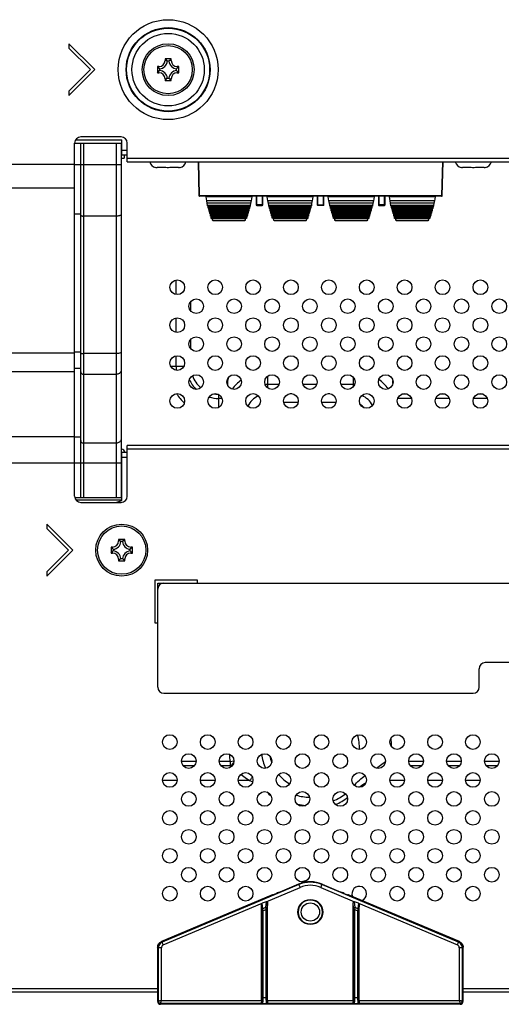
# Model space of a CAD drawing. Extents: x 0 to 3000, y 0 to 2000.
# Drawn here: x 2264 to 2343, y 481 to 642 of the extents above; entities that cross this region are included whole.
import ezdxf

# ---------------------------------------------------------------- set-up
doc = ezdxf.new("R2010")
doc.units = 0
doc.header["$LTSCALE"] = 164.99967
doc.layers.get('0').update_dxf_attribs({"linetype": 'CONTINUOUS'})
for name, color, linetype in [('02___PRT_ALL_AXES', 7, 'CONTINUOUS'), ('08_ALL_DRAFTS', 7, 'CONTINUOUS'), ('09_ALL_ROUNDS', 7, 'CONTINUOUS'), ('10_ALL_CHAMFER', 7, 'CONTINUOUS'), ('20_ALL_FEATURES', 7, 'CONTINUOUS')]:
    doc.layers.add(name, color=color, linetype=linetype)

msp = doc.modelspace()

# ---------------------------------------------------------------- linework, layer by layer
at = {"color": 7, "linetype": 'CONTINUOUS'}
for p, q in [((2276.441, 634.001), (2272.199, 638.244)), ((2272.199, 638.244), (2272.199, 637.536)), ((2272.199, 637.536), (2275.734, 634.001)), ((2275.734, 634.001), (2272.199, 630.465)), ((2272.199, 629.758), (2276.441, 634.001)), ((2272.199, 630.465), (2272.199, 629.758)), ((2273.141, 622.001), (2280.741, 622.001)), ((2273.141, 564.201), (2273.141, 622.001)), ((2273.277, 622.501), (2280.841, 622.501)), ((2280.741, 623.001), (2274.141, 623.001)), ((2274.141, 564.001), (2274.141, 622.001)), ((2280.741, 622.001), (2280.741, 564.001)), ((2280.841, 620.001), (2280.841, 622.501)), ((2281.741, 618.901), (2281.741, 622.001)), ((2280.741, 620.801), (2280.841, 620.801)), ((2281.741, 620.001), (2280.741, 620.001)), ((2280.741, 619.501), (2281.241, 619.501)), ((2281.241, 620.001), (2281.241, 619.501)), ((2281.741, 618.901), (2634.741, 618.901)), ((2293.342, 618.901), (2293.489, 613.398)), ((2333.294, 613.398), (2333.441, 618.901)), ((2333.194, 613.301), (2293.589, 613.301)), ((2294.646, 613.196), (2294.639, 613.301)), ((2302.136, 613.196), (2294.646, 613.196)), ((2294.753, 612.518), (2294.646, 613.196)), ((2302.03, 612.518), (2294.753, 612.518)), ((2294.855, 612.166), (2294.753, 612.518)), ((2301.928, 612.166), (2294.855, 612.166)), ((2294.896, 611.8), (2294.855, 612.166)), ((2301.928, 612.166), (2301.886, 611.8)), ((2302.03, 612.518), (2301.928, 612.166)), ((2302.136, 613.196), (2302.03, 612.518)), ((2302.144, 613.301), (2302.136, 613.196)), ((2302.841, 613.301), (2302.841, 611.901)), ((2303.941, 611.901), (2303.941, 613.301)), ((2304.646, 613.196), (2304.639, 613.301)), ((2312.136, 613.196), (2304.646, 613.196)), ((2304.753, 612.518), (2304.646, 613.196)), ((2312.03, 612.518), (2304.753, 612.518)), ((2304.855, 612.166), (2304.753, 612.518)), ((2311.928, 612.166), (2304.855, 612.166)), ((2304.896, 611.8), (2304.855, 612.166)), ((2311.928, 612.166), (2311.886, 611.8)), ((2312.03, 612.518), (2311.928, 612.166)), ((2312.136, 613.196), (2312.03, 612.518)), ((2312.144, 613.301), (2312.136, 613.196)), ((2312.841, 613.301), (2312.841, 611.901)), ((2313.941, 611.901), (2313.941, 613.301)), ((2314.646, 613.196), (2314.639, 613.301)), ((2322.136, 613.196), (2314.646, 613.196)), ((2314.753, 612.518), (2314.646, 613.196)), ((2322.03, 612.518), (2314.753, 612.518)), ((2314.855, 612.166), (2314.753, 612.518)), ((2321.928, 612.166), (2314.855, 612.166)), ((2314.896, 611.8), (2314.855, 612.166)), ((2321.928, 612.166), (2321.886, 611.8)), ((2322.03, 612.518), (2321.928, 612.166)), ((2322.136, 613.196), (2322.03, 612.518)), ((2322.144, 613.301), (2322.136, 613.196)), ((2322.841, 613.301), (2322.841, 611.901)), ((2323.941, 611.901), (2323.941, 613.301)), ((2324.646, 613.196), (2324.639, 613.301)), ((2332.136, 613.196), (2324.646, 613.196)), ((2324.753, 612.518), (2324.646, 613.196)), ((2332.03, 612.518), (2324.753, 612.518)), ((2324.855, 612.166), (2324.753, 612.518)), ((2331.928, 612.166), (2324.855, 612.166)), ((2324.896, 611.8), (2324.855, 612.166)), ((2331.928, 612.166), (2331.886, 611.8)), ((2332.03, 612.518), (2331.928, 612.166)), ((2332.136, 613.196), (2332.03, 612.518)), ((2332.144, 613.301), (2332.136, 613.196)), ((2301.86, 611.691), (2294.923, 611.691)), ((2295.016, 611.387), (2294.994, 611.575)), ((2301.74, 611.279), (2295.042, 611.279)), ((2295.135, 610.975), (2295.114, 611.163)), ((2301.621, 610.867), (2295.162, 610.867)), ((2295.254, 610.563), (2295.233, 610.751)), ((2301.55, 610.751), (2301.528, 610.563)), ((2301.669, 611.163), (2301.648, 610.975)), ((2301.788, 611.575), (2301.767, 611.387)), ((2302.941, 611.801), (2303.841, 611.801)), ((2311.86, 611.691), (2304.923, 611.691)), ((2305.016, 611.387), (2304.994, 611.575)), ((2311.74, 611.279), (2305.042, 611.279)), ((2305.135, 610.975), (2305.114, 611.163)), ((2311.621, 610.867), (2305.162, 610.867)), ((2305.254, 610.563), (2305.233, 610.751)), ((2311.55, 610.751), (2311.528, 610.563)), ((2311.669, 611.163), (2311.648, 610.975)), ((2311.788, 611.575), (2311.767, 611.387)), ((2313.841, 611.801), (2312.941, 611.801)), ((2321.86, 611.691), (2314.923, 611.691)), ((2315.016, 611.387), (2314.994, 611.575)), ((2321.74, 611.279), (2315.042, 611.279)), ((2315.135, 610.975), (2315.114, 611.163)), ((2321.621, 610.867), (2315.162, 610.867)), ((2315.254, 610.563), (2315.233, 610.751)), ((2321.55, 610.751), (2321.528, 610.563)), ((2321.669, 611.163), (2321.648, 610.975)), ((2321.788, 611.575), (2321.767, 611.387)), ((2322.941, 611.801), (2323.841, 611.801)), ((2331.86, 611.691), (2324.923, 611.691)), ((2325.016, 611.387), (2324.994, 611.575)), ((2331.74, 611.279), (2325.042, 611.279)), ((2325.135, 610.975), (2325.114, 611.163)), ((2331.621, 610.867), (2325.162, 610.867)), ((2325.254, 610.563), (2325.233, 610.751)), ((2331.55, 610.751), (2331.528, 610.563)), ((2331.669, 611.163), (2331.648, 610.975)), ((2331.788, 611.575), (2331.767, 611.387)), ((2301.502, 610.455), (2295.281, 610.455)), ((2295.374, 610.151), (2295.352, 610.339)), ((2301.382, 610.043), (2295.401, 610.043)), ((2295.493, 609.739), (2295.472, 609.927)), ((2301.263, 609.631), (2295.52, 609.631)), ((2295.611, 609.631), (2295.667, 609.438)), ((2295.77, 609.352), (2301.012, 609.352)), ((2301.116, 609.438), (2301.172, 609.631)), ((2301.311, 609.927), (2301.29, 609.739)), ((2301.43, 610.339), (2301.409, 610.151)), ((2311.502, 610.455), (2305.281, 610.455)), ((2305.374, 610.151), (2305.352, 610.339)), ((2311.382, 610.043), (2305.401, 610.043)), ((2305.493, 609.739), (2305.472, 609.927)), ((2311.263, 609.631), (2305.52, 609.631)), ((2305.611, 609.631), (2305.667, 609.438)), ((2305.77, 609.352), (2311.012, 609.352)), ((2311.116, 609.438), (2311.172, 609.631)), ((2311.311, 609.927), (2311.29, 609.739)), ((2311.43, 610.339), (2311.409, 610.151)), ((2321.502, 610.455), (2315.281, 610.455)), ((2315.374, 610.151), (2315.352, 610.339)), ((2321.382, 610.043), (2315.401, 610.043)), ((2315.493, 609.739), (2315.472, 609.927)), ((2321.263, 609.631), (2315.52, 609.631)), ((2315.611, 609.631), (2315.667, 609.438)), ((2315.77, 609.352), (2321.012, 609.352)), ((2321.116, 609.438), (2321.172, 609.631)), ((2321.311, 609.927), (2321.29, 609.739)), ((2321.43, 610.339), (2321.409, 610.151)), ((2331.502, 610.455), (2325.281, 610.455)), ((2325.374, 610.151), (2325.352, 610.339)), ((2331.382, 610.043), (2325.401, 610.043)), ((2325.493, 609.739), (2325.472, 609.927)), ((2331.263, 609.631), (2325.52, 609.631)), ((2325.611, 609.631), (2325.667, 609.438)), ((2325.77, 609.352), (2331.012, 609.352)), ((2331.116, 609.438), (2331.172, 609.631)), ((2331.311, 609.927), (2331.29, 609.739)), ((2331.43, 610.339), (2331.409, 610.151)), ((2298.216, 582.284), (2298.216, 583.201)), ((2325.216, 582.671), (2325.216, 583.131)), ((2280.741, 571.901), (2280.841, 571.901)), ((2634.741, 572.501), (2281.741, 572.501)), ((2281.741, 564.201), (2281.741, 572.501)), ((2280.841, 571.401), (2281.741, 571.401)), ((2280.841, 563.501), (2280.841, 571.401)), ((2273.163, 564.001), (2280.741, 564.001)), ((2280.841, 563.601), (2273.343, 563.601)), ((2274.141, 563.201), (2280.741, 563.201)), ((2279.881, 563.201), (2280.841, 563.501)), ((2272.841, 555.401), (2268.599, 559.644)), ((2268.599, 559.644), (2268.599, 558.936)), ((2268.599, 558.936), (2272.134, 555.401)), ((2272.134, 555.401), (2268.599, 551.865)), ((2268.599, 551.158), (2272.841, 555.401)), ((2268.599, 551.865), (2268.599, 551.158)), ((2293.241, 550.501), (2286.241, 550.501)), ((2286.241, 550.501), (2286.241, 543.501)), ((2286.741, 550.001), (2508.291, 550.001)), ((2286.741, 533.001), (2286.741, 550.001)), ((2293.241, 550.001), (2293.241, 550.501)), ((2286.241, 543.501), (2286.741, 543.501)), ((2375.341, 537.001), (2340.341, 537.001)), ((2339.341, 533.001), (2339.341, 536.001)), ((2287.741, 532.001), (2338.341, 532.001)), ((2309.798, 500.756), (2306.702, 499.454)), ((2313.634, 500.756), (2316.73, 499.454)), ((2305.23, 498.882), (2287.332, 491.353)), ((2304.473, 497.89), (2303.85, 497.627)), ((2306.192, 499.251), (2305.615, 499.036)), ((2317.241, 499.251), (2317.817, 499.036)), ((2336.1, 491.353), (2318.202, 498.882)), ((2319.583, 497.627), (2318.96, 497.89)), ((2303.716, 481.734), (2303.716, 497.367)), ((2304.716, 481.734), (2304.716, 497.62)), ((2318.716, 481.734), (2318.716, 497.62)), ((2319.716, 481.734), (2319.716, 497.367)), ((2286.722, 490.436), (2286.716, 481.601)), ((2336.716, 481.601), (2336.711, 490.436)), ((2286.717, 483.101), (1766.116, 483.101)), ((2685.198, 483.101), (2336.715, 483.101)), ((2336.216, 481.101), (2287.216, 481.101)), ((2303.877, 481.236), (2304.556, 481.236)), ((2318.877, 481.236), (2319.556, 481.236))]:
    msp.add_line(p, q, dxfattribs=at)
at = {"color": 9, "linetype": 'CONTINUOUS'}
for p, q in [((2274.641, 564.001), (2274.641, 622.001)), ((2279.941, 622.001), (2279.941, 564.001)), ((2281.741, 620.801), (2280.841, 620.801)), ((2281.741, 619.501), (2634.741, 619.501)), ((2293.589, 613.397), (2293.442, 618.901)), ((2333.341, 618.901), (2333.194, 613.397)), ((2273.141, 618.501), (2169.966, 618.501)), ((2273.141, 618.509), (2280.741, 618.509)), ((2273.141, 614.618), (2169.966, 614.618)), ((2293.589, 613.397), (2333.194, 613.397)), ((2293.589, 613.397), (2293.589, 613.301)), ((2302.941, 611.801), (2302.941, 613.301)), ((2303.841, 613.301), (2303.841, 611.801)), ((2312.941, 611.801), (2312.941, 613.301)), ((2313.841, 611.801), (2313.841, 613.301)), ((2322.941, 613.301), (2322.941, 611.801)), ((2323.841, 611.801), (2323.841, 613.301)), ((2333.194, 613.301), (2333.194, 613.397)), ((2301.886, 611.8), (2294.896, 611.8)), ((2301.788, 611.575), (2294.994, 611.575)), ((2301.767, 611.387), (2295.016, 611.387)), ((2301.669, 611.163), (2295.114, 611.163)), ((2301.648, 610.975), (2295.135, 610.975)), ((2301.55, 610.751), (2295.233, 610.751)), ((2301.528, 610.563), (2295.254, 610.563)), ((2303.841, 611.867), (2302.941, 611.867)), ((2311.886, 611.8), (2304.896, 611.8)), ((2311.788, 611.575), (2304.994, 611.575)), ((2311.767, 611.387), (2305.016, 611.387)), ((2311.669, 611.163), (2305.114, 611.163)), ((2311.648, 610.975), (2305.135, 610.975)), ((2311.55, 610.751), (2305.233, 610.751)), ((2311.528, 610.563), (2305.254, 610.563)), ((2312.941, 611.867), (2313.841, 611.867)), ((2321.886, 611.8), (2314.896, 611.8)), ((2321.788, 611.575), (2314.994, 611.575)), ((2321.767, 611.387), (2315.016, 611.387)), ((2321.669, 611.163), (2315.114, 611.163)), ((2321.648, 610.975), (2315.135, 610.975)), ((2321.55, 610.751), (2315.233, 610.751)), ((2321.528, 610.563), (2315.254, 610.563)), ((2323.841, 611.867), (2322.941, 611.867)), ((2331.886, 611.8), (2324.896, 611.8)), ((2331.788, 611.575), (2324.994, 611.575)), ((2331.767, 611.387), (2325.016, 611.387)), ((2331.669, 611.163), (2325.114, 611.163)), ((2331.648, 610.975), (2325.135, 610.975)), ((2331.55, 610.751), (2325.233, 610.751)), ((2331.528, 610.563), (2325.254, 610.563)), ((2274.141, 610.356), (2273.141, 610.356)), ((2279.941, 610.045), (2274.641, 610.045)), ((2301.43, 610.339), (2295.352, 610.339)), ((2301.409, 610.151), (2295.374, 610.151)), ((2301.311, 609.927), (2295.472, 609.927)), ((2301.29, 609.739), (2295.493, 609.739)), ((2295.763, 609.38), (2295.69, 609.631)), ((2295.763, 609.38), (2301.02, 609.38)), ((2301.093, 609.631), (2301.02, 609.38)), ((2311.43, 610.339), (2305.352, 610.339)), ((2311.409, 610.151), (2305.374, 610.151)), ((2311.311, 609.927), (2305.472, 609.927)), ((2311.29, 609.739), (2305.493, 609.739)), ((2305.763, 609.38), (2305.69, 609.631)), ((2305.763, 609.38), (2311.02, 609.38)), ((2311.093, 609.631), (2311.02, 609.38)), ((2321.43, 610.339), (2315.352, 610.339)), ((2321.409, 610.151), (2315.374, 610.151)), ((2321.311, 609.927), (2315.472, 609.927)), ((2321.29, 609.739), (2315.493, 609.739)), ((2315.763, 609.38), (2315.69, 609.631)), ((2315.763, 609.38), (2321.02, 609.38)), ((2321.093, 609.631), (2321.02, 609.38)), ((2331.43, 610.339), (2325.352, 610.339)), ((2331.409, 610.151), (2325.374, 610.151)), ((2331.311, 609.927), (2325.472, 609.927)), ((2331.29, 609.739), (2325.493, 609.739)), ((2325.763, 609.38), (2325.69, 609.631)), ((2325.763, 609.38), (2331.02, 609.38)), ((2331.093, 609.631), (2331.02, 609.38)), ((2289.744, 597.218), (2289.744, 599.584)), ((2292.131, 594.525), (2292.131, 596.077)), ((2289.744, 591.018), (2289.744, 593.384)), ((2292.131, 588.325), (2292.131, 589.877)), ((2169.966, 587.665), (2273.141, 587.665)), ((2273.141, 587.861), (2274.141, 587.861)), ((2279.941, 587.551), (2274.641, 587.551)), ((2289.744, 585.501), (2289.744, 587.184)), ((2273.141, 585.19), (2274.141, 585.19)), ((2288.854, 585.501), (2291.029, 585.501)), ((2169.966, 584.629), (2273.141, 584.629)), ((2279.941, 584.15), (2274.641, 584.15)), ((2304.716, 583.855), (2304.716, 581.947)), ((2318.716, 583.718), (2318.716, 582.083)), ((2306.579, 582.522), (2304.716, 582.522)), ((2312.779, 582.522), (2310.503, 582.522)), ((2318.716, 582.522), (2316.703, 582.522)), ((2296.716, 578.75), (2296.716, 580.852)), ((2297.268, 580.208), (2296.716, 580.208)), ((2308.722, 580.987), (2308.361, 580.987)), ((2314.922, 580.987), (2314.561, 580.987)), ((2328.268, 580.208), (2326.015, 580.208)), ((2327.577, 580.915), (2326.705, 580.915)), ((2334.468, 580.208), (2332.215, 580.208)), ((2333.777, 580.915), (2332.905, 580.915)), ((2340.668, 580.208), (2338.415, 580.208)), ((2339.977, 580.915), (2339.105, 580.915)), ((2309.717, 579.572), (2307.366, 579.572)), ((2315.917, 579.572), (2313.566, 579.572)), ((2273.141, 573.938), (2169.966, 573.938)), ((2273.141, 573.943), (2274.141, 573.943)), ((2279.941, 572.904), (2274.641, 572.904)), ((2634.741, 571.901), (2281.741, 571.901)), ((2280.841, 570.601), (2281.741, 570.601)), ((2273.141, 569.608), (2169.966, 569.608)), ((2273.141, 569.7), (2280.741, 569.7)), ((2293.011, 520.815), (2290.621, 520.815)), ((2298.583, 520.815), (2296.821, 520.815)), ((2298.583, 520.815), (2299.215, 520.92)), ((2298.583, 520.815), (2298.583, 520.108)), ((2330.211, 520.815), (2327.821, 520.815)), ((2336.411, 520.815), (2334.021, 520.815)), ((2342.611, 520.815), (2340.221, 520.815)), ((2292.715, 520.108), (2290.917, 520.108)), ((2298.583, 520.108), (2297.117, 520.108)), ((2298.583, 520.108), (2298.76, 519.961)), ((2329.915, 520.108), (2328.117, 520.108)), ((2336.115, 520.108), (2334.317, 520.108)), ((2342.315, 520.108), (2340.517, 520.108)), ((2289.912, 517.728), (2287.521, 517.728)), ((2296.112, 517.728), (2293.721, 517.728)), ((2301.781, 517.728), (2299.921, 517.728)), ((2327.112, 517.728), (2324.721, 517.728)), ((2333.312, 517.728), (2330.921, 517.728)), ((2339.512, 517.728), (2337.121, 517.728)), ((2309.829, 500.685), (2287.461, 491.268)), ((2304.473, 497.89), (2310.022, 500.226)), ((2309.798, 500.756), (2310.022, 500.226)), ((2313.411, 500.226), (2313.634, 500.756)), ((2313.411, 500.226), (2318.96, 497.89)), ((2335.972, 491.268), (2313.604, 500.685)), ((2304.473, 497.89), (2304.398, 496.932)), ((2319.034, 496.932), (2318.96, 497.89)), ((2287.654, 490.809), (2303.85, 497.627)), ((2303.78, 496.602), (2303.716, 497.367)), ((2303.788, 496.375), (2303.987, 496.375)), ((2303.788, 482.236), (2303.788, 496.375)), ((2303.925, 496.732), (2303.85, 497.627)), ((2304.398, 496.932), (2303.925, 496.732)), ((2304.446, 496.568), (2303.987, 496.375)), ((2303.987, 482.236), (2303.987, 496.375)), ((2304.645, 496.568), (2304.446, 496.568)), ((2304.446, 496.568), (2304.446, 482.236)), ((2304.645, 496.568), (2304.645, 482.236)), ((2304.716, 497.62), (2304.653, 496.802)), ((2318.78, 496.802), (2318.716, 497.62)), ((2318.788, 496.568), (2318.987, 496.568)), ((2318.788, 482.236), (2318.788, 496.568)), ((2319.446, 496.375), (2318.987, 496.568)), ((2318.987, 482.236), (2318.987, 496.568)), ((2319.508, 496.732), (2319.034, 496.932)), ((2319.645, 496.375), (2319.446, 496.375)), ((2319.446, 496.375), (2319.446, 482.236)), ((2319.583, 497.627), (2319.508, 496.732)), ((2319.583, 497.627), (2335.778, 490.809)), ((2319.645, 496.375), (2319.645, 482.236)), ((2319.716, 497.367), (2319.653, 496.602)), ((2287.461, 491.268), (2287.332, 491.353)), ((2336.1, 491.353), (2335.972, 491.268)), ((2286.851, 490.35), (2286.722, 490.436)), ((2287.35, 490.35), (2286.851, 490.35)), ((2286.851, 481.601), (2286.851, 490.35)), ((2287.35, 481.734), (2287.35, 490.35)), ((2287.654, 490.809), (2287.461, 491.268)), ((2335.778, 490.809), (2335.972, 491.268)), ((2336.581, 490.35), (2336.083, 490.35)), ((2336.083, 490.35), (2336.083, 481.734)), ((2336.711, 490.436), (2336.581, 490.35)), ((2336.581, 490.35), (2336.581, 481.601)), ((1766.116, 483.701), (2286.718, 483.701)), ((2336.715, 483.701), (2684.712, 483.701)), ((2287.35, 481.734), (2303.716, 481.734)), ((2303.788, 482.236), (2304.645, 482.236)), ((2304.716, 481.734), (2318.716, 481.734)), ((2318.788, 482.236), (2319.645, 482.236)), ((2319.716, 481.734), (2336.083, 481.734)), ((2286.851, 481.601), (2286.715, 481.601)), ((2303.877, 481.236), (2287.216, 481.236)), ((2287.216, 481.236), (2287.216, 481.101)), ((2303.708, 481.436), (2303.718, 481.436)), ((2303.917, 481.236), (2303.933, 481.264)), ((2304.499, 481.263), (2304.516, 481.236)), ((2318.877, 481.236), (2304.556, 481.236)), ((2304.715, 481.436), (2304.725, 481.436)), ((2318.708, 481.436), (2318.718, 481.436)), ((2318.917, 481.236), (2318.933, 481.264)), ((2319.499, 481.263), (2319.516, 481.236)), ((2336.216, 481.236), (2319.556, 481.236)), ((2319.715, 481.436), (2319.725, 481.436)), ((2336.216, 481.101), (2336.216, 481.236)), ((2336.717, 481.601), (2336.581, 481.601))]:
    msp.add_line(p, q, dxfattribs=at)
for points in [[(2293.489, 613.398), (2293.502, 613.397), (2293.539, 613.397), (2293.589, 613.397)], [(2333.194, 613.397), (2333.244, 613.397), (2333.281, 613.397), (2333.294, 613.398)], [(2302.841, 611.901), (2302.855, 611.884), (2302.891, 611.871), (2302.941, 611.867)], [(2303.841, 611.867), (2303.891, 611.871), (2303.928, 611.884), (2303.941, 611.901)], [(2312.941, 611.867), (2312.891, 611.871), (2312.855, 611.884), (2312.841, 611.901)], [(2313.841, 611.867), (2313.891, 611.871), (2313.928, 611.884), (2313.941, 611.901)], [(2322.941, 611.867), (2322.891, 611.871), (2322.855, 611.884), (2322.841, 611.901)], [(2323.841, 611.867), (2323.891, 611.871), (2323.928, 611.884), (2323.941, 611.901)], [(2274.141, 610.175), (2274.151, 610.149), (2274.179, 610.125), (2274.226, 610.103), (2274.288, 610.083), (2274.364, 610.067), (2274.45, 610.055), (2274.544, 610.048), (2274.641, 610.045)], [(2280.741, 610.252), (2280.729, 610.216), (2280.693, 610.182), (2280.634, 610.149), (2280.554, 610.119), (2280.456, 610.094), (2280.341, 610.073), (2280.215, 610.058), (2280.08, 610.048), (2279.941, 610.045)], [(2295.667, 609.438), (2295.677, 609.417), (2295.713, 609.388), (2295.763, 609.38)], [(2295.77, 609.352), (2295.769, 609.353), (2295.763, 609.38)], [(2301.012, 609.352), (2301.014, 609.353), (2301.02, 609.38)], [(2301.02, 609.38), (2301.07, 609.388), (2301.106, 609.417), (2301.116, 609.438)], [(2305.667, 609.438), (2305.677, 609.417), (2305.713, 609.388), (2305.763, 609.38)], [(2305.77, 609.352), (2305.769, 609.353), (2305.763, 609.38)], [(2311.012, 609.352), (2311.014, 609.353), (2311.02, 609.38)], [(2311.02, 609.38), (2311.07, 609.388), (2311.106, 609.417), (2311.116, 609.438)], [(2315.667, 609.438), (2315.677, 609.417), (2315.713, 609.388), (2315.763, 609.38)], [(2315.77, 609.352), (2315.769, 609.353), (2315.763, 609.38)], [(2321.012, 609.352), (2321.014, 609.353), (2321.02, 609.38)], [(2321.02, 609.38), (2321.07, 609.388), (2321.106, 609.417), (2321.116, 609.438)], [(2325.667, 609.438), (2325.677, 609.417), (2325.713, 609.388), (2325.763, 609.38)], [(2325.77, 609.352), (2325.769, 609.353), (2325.763, 609.38)], [(2331.012, 609.352), (2331.014, 609.353), (2331.02, 609.38)], [(2331.02, 609.38), (2331.07, 609.388), (2331.106, 609.417), (2331.116, 609.438)], [(2274.141, 587.68), (2274.151, 587.655), (2274.179, 587.631), (2274.226, 587.608), (2274.288, 587.589), (2274.364, 587.573), (2274.45, 587.561), (2274.544, 587.553), (2274.641, 587.551)], [(2280.741, 587.758), (2280.729, 587.722), (2280.693, 587.687), (2280.634, 587.654), (2280.554, 587.625), (2280.456, 587.599), (2280.341, 587.578), (2280.215, 587.563), (2280.08, 587.554), (2279.941, 587.551)], [(2280.741, 584.843), (2280.729, 584.723), (2280.693, 584.606), (2280.634, 584.497), (2280.554, 584.398), (2280.456, 584.312), (2280.341, 584.243), (2280.215, 584.192), (2280.08, 584.161), (2279.941, 584.15)], [(2274.141, 584.583), (2274.151, 584.499), (2274.179, 584.418), (2274.226, 584.343), (2274.288, 584.277), (2274.364, 584.223), (2274.45, 584.183), (2274.544, 584.159), (2274.641, 584.15)], [(2280.741, 573.597), (2280.729, 573.477), (2280.693, 573.36), (2280.634, 573.25), (2280.554, 573.152), (2280.456, 573.066), (2280.341, 572.997), (2280.215, 572.946), (2280.08, 572.915), (2279.941, 572.904)], [(2274.141, 573.337), (2274.151, 573.253), (2274.179, 573.171), (2274.226, 573.097), (2274.288, 573.031), (2274.364, 572.977), (2274.45, 572.937), (2274.544, 572.912), (2274.641, 572.904)], [(2298.583, 520.108), (2298.67, 520.164), (2298.756, 520.229), (2298.84, 520.301), (2298.921, 520.38), (2298.997, 520.464), (2299.068, 520.553), (2299.132, 520.646), (2299.19, 520.74), (2299.209, 520.778)], [(2322.551, 519.733), (2322.782, 519.893), (2323.437, 520.374), (2324.012, 520.822)], [(2300.344, 518.717), (2300.406, 518.671), (2301.071, 518.2), (2301.781, 517.728)], [(2301.781, 517.728), (2301.866, 517.8), (2301.95, 517.883), (2302.032, 517.975), (2302.109, 518.074), (2302.181, 518.179), (2302.226, 518.254)], [(2301.781, 517.728), (2302.031, 517.62), (2302.275, 517.507), (2302.278, 517.505)], [(2318.898, 516.924), (2319.078, 517.129), (2319.284, 517.347), (2319.504, 517.565), (2319.735, 517.779), (2319.974, 517.987), (2320.222, 518.187), (2320.477, 518.379), (2320.677, 518.517)], [(2319.631, 516.605), (2319.851, 516.757), (2320.084, 516.908), (2320.327, 517.058), (2320.579, 517.204), (2320.82, 517.336)], [(2303.78, 496.602), (2303.802, 496.657), (2303.853, 496.703), (2303.925, 496.732)], [(2303.788, 496.375), (2303.787, 496.457), (2303.784, 496.534), (2303.78, 496.602)], [(2303.987, 496.375), (2303.967, 496.503), (2303.945, 496.625), (2303.925, 496.732)], [(2304.653, 496.802), (2304.635, 496.848), (2304.595, 496.889), (2304.537, 496.919), (2304.469, 496.934), (2304.398, 496.932)], [(2304.398, 496.932), (2304.407, 496.85), (2304.418, 496.766), (2304.43, 496.674), (2304.446, 496.568)], [(2304.653, 496.802), (2304.649, 496.749), (2304.647, 496.695), (2304.645, 496.636), (2304.645, 496.568)], [(2318.78, 496.802), (2318.797, 496.848), (2318.837, 496.889), (2318.895, 496.919), (2318.964, 496.934), (2319.034, 496.932)], [(2318.788, 496.568), (2318.787, 496.651), (2318.784, 496.73), (2318.78, 496.802)], [(2318.987, 496.568), (2319.006, 496.697), (2319.022, 496.821), (2319.034, 496.932)], [(2319.508, 496.732), (2319.492, 496.653), (2319.477, 496.57), (2319.462, 496.48), (2319.446, 496.375)], [(2319.653, 496.602), (2319.631, 496.657), (2319.58, 496.703), (2319.508, 496.732)], [(2319.653, 496.602), (2319.649, 496.552), (2319.647, 496.499), (2319.645, 496.442), (2319.645, 496.375)], [(2287.461, 491.268), (2287.287, 491.173), (2287.14, 491.05), (2287.019, 490.901), (2286.929, 490.733), (2286.872, 490.549), (2286.851, 490.35)], [(2287.654, 490.809), (2287.567, 490.762), (2287.494, 490.7), (2287.433, 490.626), (2287.388, 490.542), (2287.36, 490.449), (2287.35, 490.35)], [(2336.083, 490.35), (2336.074, 490.444), (2336.047, 490.535), (2336.004, 490.619), (2335.945, 490.694), (2335.871, 490.758), (2335.778, 490.809)], [(2336.581, 490.35), (2336.563, 490.539), (2336.509, 490.72), (2336.422, 490.888), (2336.305, 491.037), (2336.156, 491.165), (2335.972, 491.268)], [(2287.35, 481.734), (2287.266, 481.707), (2287.185, 481.683), (2287.109, 481.661), (2287.04, 481.643), (2286.98, 481.628), (2286.93, 481.616), (2286.891, 481.608), (2286.865, 481.603), (2286.851, 481.601)], [(2287.216, 481.236), (2287.218, 481.249), (2287.223, 481.276), (2287.232, 481.314), (2287.244, 481.364), (2287.259, 481.425), (2287.277, 481.493), (2287.298, 481.569), (2287.322, 481.65), (2287.35, 481.734)], [(2303.718, 481.436), (2303.734, 481.458), (2303.749, 481.521), (2303.763, 481.623), (2303.774, 481.754), (2303.781, 481.897), (2303.786, 482.053), (2303.788, 482.236)], [(2303.933, 481.264), (2303.949, 481.343), (2303.962, 481.47), (2303.973, 481.634), (2303.981, 481.813), (2303.985, 482.007), (2303.987, 482.236)], [(2304.446, 482.236), (2304.447, 482.013), (2304.452, 481.807), (2304.46, 481.62), (2304.471, 481.463), (2304.484, 481.341), (2304.499, 481.263)], [(2304.645, 482.236), (2304.647, 482.058), (2304.652, 481.892), (2304.66, 481.743), (2304.67, 481.618), (2304.684, 481.52), (2304.699, 481.458), (2304.715, 481.436)], [(2318.718, 481.436), (2318.734, 481.458), (2318.749, 481.521), (2318.763, 481.623), (2318.774, 481.754), (2318.781, 481.897), (2318.786, 482.053), (2318.788, 482.236)], [(2318.933, 481.264), (2318.949, 481.343), (2318.962, 481.47), (2318.973, 481.634), (2318.981, 481.813), (2318.985, 482.007), (2318.987, 482.236)], [(2319.446, 482.236), (2319.447, 482.013), (2319.452, 481.807), (2319.46, 481.62), (2319.471, 481.463), (2319.484, 481.341), (2319.499, 481.263)], [(2319.645, 482.236), (2319.647, 482.058), (2319.652, 481.892), (2319.66, 481.743), (2319.67, 481.618), (2319.684, 481.52), (2319.699, 481.458), (2319.715, 481.436)], [(2336.581, 481.601), (2336.568, 481.603), (2336.541, 481.608), (2336.503, 481.616), (2336.453, 481.628), (2336.393, 481.643), (2336.324, 481.661), (2336.248, 481.683), (2336.167, 481.707), (2336.083, 481.734)], [(2336.083, 481.734), (2336.11, 481.65), (2336.135, 481.569), (2336.156, 481.493), (2336.174, 481.425), (2336.189, 481.364), (2336.201, 481.314), (2336.21, 481.276), (2336.215, 481.249), (2336.216, 481.236)], [(2303.718, 481.436), (2303.733, 481.359), (2303.776, 481.294), (2303.841, 481.251), (2303.917, 481.236)], [(2304.715, 481.436), (2304.7, 481.359), (2304.656, 481.294), (2304.592, 481.251), (2304.516, 481.236)], [(2318.718, 481.436), (2318.733, 481.359), (2318.776, 481.294), (2318.841, 481.251), (2318.917, 481.236)], [(2319.715, 481.436), (2319.7, 481.359), (2319.656, 481.294), (2319.592, 481.251), (2319.516, 481.236)]]:
    msp.add_lwpolyline(points, dxfattribs=at)
at = {"color": 7, "linetype": 'CONTINUOUS'}
for points in [[(2294.923, 611.691), (2294.916, 611.701), (2294.906, 611.738), (2294.896, 611.8)], [(2294.994, 611.575), (2294.986, 611.637), (2294.976, 611.685), (2294.974, 611.691)], [(2295.042, 611.279), (2295.035, 611.289), (2295.025, 611.326), (2295.016, 611.387)], [(2295.114, 611.163), (2295.105, 611.225), (2295.095, 611.273), (2295.093, 611.279)], [(2295.162, 610.867), (2295.154, 610.876), (2295.144, 610.914), (2295.135, 610.975)], [(2295.233, 610.751), (2295.224, 610.813), (2295.214, 610.861), (2295.212, 610.867)], [(2295.281, 610.455), (2295.274, 610.464), (2295.264, 610.502), (2295.254, 610.563)], [(2301.528, 610.563), (2301.519, 610.503), (2301.509, 610.465), (2301.502, 610.455)], [(2301.569, 610.862), (2301.559, 610.815), (2301.55, 610.751)], [(2301.648, 610.975), (2301.639, 610.915), (2301.629, 610.877), (2301.621, 610.867)], [(2301.688, 611.274), (2301.678, 611.227), (2301.669, 611.163)], [(2301.767, 611.387), (2301.758, 611.327), (2301.748, 611.289), (2301.74, 611.279)], [(2301.807, 611.686), (2301.797, 611.639), (2301.788, 611.575)], [(2301.886, 611.8), (2301.877, 611.739), (2301.867, 611.701), (2301.86, 611.691)], [(2304.923, 611.691), (2304.916, 611.701), (2304.906, 611.738), (2304.896, 611.8)], [(2304.994, 611.575), (2304.986, 611.637), (2304.976, 611.685), (2304.974, 611.691)], [(2305.042, 611.279), (2305.035, 611.289), (2305.025, 611.326), (2305.016, 611.387)], [(2305.114, 611.163), (2305.105, 611.225), (2305.095, 611.273), (2305.093, 611.279)], [(2305.162, 610.867), (2305.154, 610.876), (2305.144, 610.914), (2305.135, 610.975)], [(2305.233, 610.751), (2305.224, 610.813), (2305.214, 610.861), (2305.212, 610.867)], [(2305.281, 610.455), (2305.274, 610.464), (2305.264, 610.502), (2305.254, 610.563)], [(2311.528, 610.563), (2311.519, 610.503), (2311.509, 610.465), (2311.502, 610.455)], [(2311.569, 610.862), (2311.559, 610.815), (2311.55, 610.751)], [(2311.648, 610.975), (2311.639, 610.915), (2311.629, 610.877), (2311.621, 610.867)], [(2311.688, 611.274), (2311.678, 611.227), (2311.669, 611.163)], [(2311.767, 611.387), (2311.758, 611.327), (2311.748, 611.289), (2311.74, 611.279)], [(2311.807, 611.686), (2311.797, 611.639), (2311.788, 611.575)], [(2311.886, 611.8), (2311.877, 611.739), (2311.867, 611.701), (2311.86, 611.691)], [(2314.923, 611.691), (2314.916, 611.701), (2314.906, 611.738), (2314.896, 611.8)], [(2314.994, 611.575), (2314.986, 611.637), (2314.976, 611.685), (2314.974, 611.691)], [(2315.042, 611.279), (2315.035, 611.289), (2315.025, 611.326), (2315.016, 611.387)], [(2315.114, 611.163), (2315.105, 611.225), (2315.095, 611.273), (2315.093, 611.279)], [(2315.162, 610.867), (2315.154, 610.876), (2315.144, 610.914), (2315.135, 610.975)], [(2315.233, 610.751), (2315.224, 610.813), (2315.214, 610.861), (2315.212, 610.867)], [(2315.281, 610.455), (2315.274, 610.464), (2315.264, 610.502), (2315.254, 610.563)], [(2321.528, 610.563), (2321.519, 610.503), (2321.509, 610.465), (2321.502, 610.455)], [(2321.569, 610.862), (2321.559, 610.815), (2321.55, 610.751)], [(2321.648, 610.975), (2321.639, 610.915), (2321.629, 610.877), (2321.621, 610.867)], [(2321.688, 611.274), (2321.678, 611.227), (2321.669, 611.163)], [(2321.767, 611.387), (2321.758, 611.327), (2321.748, 611.289), (2321.74, 611.279)], [(2321.807, 611.686), (2321.797, 611.639), (2321.788, 611.575)], [(2321.886, 611.8), (2321.877, 611.739), (2321.867, 611.701), (2321.86, 611.691)], [(2324.923, 611.691), (2324.916, 611.701), (2324.906, 611.738), (2324.896, 611.8)], [(2324.994, 611.575), (2324.986, 611.637), (2324.976, 611.685), (2324.974, 611.691)], [(2325.042, 611.279), (2325.035, 611.289), (2325.025, 611.326), (2325.016, 611.387)], [(2325.114, 611.163), (2325.105, 611.225), (2325.095, 611.273), (2325.093, 611.279)], [(2325.162, 610.867), (2325.154, 610.876), (2325.144, 610.914), (2325.135, 610.975)], [(2325.233, 610.751), (2325.224, 610.813), (2325.214, 610.861), (2325.212, 610.867)], [(2325.281, 610.455), (2325.274, 610.464), (2325.264, 610.502), (2325.254, 610.563)], [(2331.528, 610.563), (2331.519, 610.503), (2331.509, 610.465), (2331.502, 610.455)], [(2331.569, 610.862), (2331.559, 610.815), (2331.55, 610.751)], [(2331.648, 610.975), (2331.639, 610.915), (2331.629, 610.877), (2331.621, 610.867)], [(2331.688, 611.274), (2331.678, 611.227), (2331.669, 611.163)], [(2331.767, 611.387), (2331.758, 611.327), (2331.748, 611.289), (2331.74, 611.279)], [(2331.807, 611.686), (2331.797, 611.639), (2331.788, 611.575)], [(2331.886, 611.8), (2331.877, 611.739), (2331.867, 611.701), (2331.86, 611.691)], [(2295.352, 610.339), (2295.344, 610.401), (2295.334, 610.449), (2295.332, 610.455)], [(2295.4, 610.043), (2295.393, 610.052), (2295.383, 610.09), (2295.374, 610.151)], [(2295.472, 609.927), (2295.463, 609.989), (2295.453, 610.037), (2295.451, 610.043)], [(2295.52, 609.631), (2295.512, 609.64), (2295.502, 609.678), (2295.493, 609.739)], [(2295.667, 609.438), (2295.672, 609.423), (2295.686, 609.396), (2295.714, 609.369), (2295.753, 609.353), (2295.77, 609.352)], [(2301.012, 609.352), (2301.031, 609.354), (2301.07, 609.37), (2301.097, 609.396), (2301.111, 609.422), (2301.116, 609.438)], [(2301.29, 609.739), (2301.281, 609.679), (2301.271, 609.641), (2301.263, 609.631)], [(2301.33, 610.038), (2301.32, 609.991), (2301.311, 609.927)], [(2301.409, 610.151), (2301.4, 610.091), (2301.39, 610.053), (2301.382, 610.043)], [(2301.449, 610.45), (2301.439, 610.403), (2301.43, 610.339)], [(2305.352, 610.339), (2305.344, 610.401), (2305.334, 610.449), (2305.332, 610.455)], [(2305.4, 610.043), (2305.393, 610.052), (2305.383, 610.09), (2305.374, 610.151)], [(2305.472, 609.927), (2305.463, 609.989), (2305.453, 610.037), (2305.451, 610.043)], [(2305.52, 609.631), (2305.512, 609.64), (2305.502, 609.678), (2305.493, 609.739)], [(2305.667, 609.438), (2305.672, 609.423), (2305.686, 609.396), (2305.714, 609.369), (2305.753, 609.353), (2305.77, 609.352)], [(2311.012, 609.352), (2311.031, 609.354), (2311.07, 609.37), (2311.097, 609.396), (2311.111, 609.422), (2311.116, 609.438)], [(2311.29, 609.739), (2311.281, 609.679), (2311.271, 609.641), (2311.263, 609.631)], [(2311.33, 610.038), (2311.32, 609.991), (2311.311, 609.927)], [(2311.409, 610.151), (2311.4, 610.091), (2311.39, 610.053), (2311.382, 610.043)], [(2311.449, 610.45), (2311.439, 610.403), (2311.43, 610.339)], [(2315.352, 610.339), (2315.344, 610.401), (2315.334, 610.449), (2315.332, 610.455)], [(2315.4, 610.043), (2315.393, 610.052), (2315.383, 610.09), (2315.374, 610.151)], [(2315.472, 609.927), (2315.463, 609.989), (2315.453, 610.037), (2315.451, 610.043)], [(2315.52, 609.631), (2315.512, 609.64), (2315.502, 609.678), (2315.493, 609.739)], [(2315.667, 609.438), (2315.672, 609.423), (2315.686, 609.396), (2315.714, 609.369), (2315.753, 609.353), (2315.77, 609.352)], [(2321.012, 609.352), (2321.031, 609.354), (2321.07, 609.37), (2321.097, 609.396), (2321.111, 609.422), (2321.116, 609.438)], [(2321.29, 609.739), (2321.281, 609.679), (2321.271, 609.641), (2321.263, 609.631)], [(2321.33, 610.038), (2321.32, 609.991), (2321.311, 609.927)], [(2321.409, 610.151), (2321.4, 610.091), (2321.39, 610.053), (2321.382, 610.043)], [(2321.449, 610.45), (2321.439, 610.403), (2321.43, 610.339)], [(2325.352, 610.339), (2325.344, 610.401), (2325.334, 610.449), (2325.332, 610.455)], [(2325.4, 610.043), (2325.393, 610.052), (2325.383, 610.09), (2325.374, 610.151)], [(2325.472, 609.927), (2325.463, 609.989), (2325.453, 610.037), (2325.451, 610.043)], [(2325.52, 609.631), (2325.512, 609.64), (2325.502, 609.678), (2325.493, 609.739)], [(2325.667, 609.438), (2325.672, 609.423), (2325.686, 609.396), (2325.714, 609.369), (2325.753, 609.353), (2325.77, 609.352)], [(2331.012, 609.352), (2331.031, 609.354), (2331.07, 609.37), (2331.097, 609.396), (2331.111, 609.422), (2331.116, 609.438)], [(2331.29, 609.739), (2331.281, 609.679), (2331.271, 609.641), (2331.263, 609.631)], [(2331.33, 610.038), (2331.32, 609.991), (2331.311, 609.927)], [(2331.409, 610.151), (2331.4, 610.091), (2331.39, 610.053), (2331.382, 610.043)], [(2331.449, 610.45), (2331.439, 610.403), (2331.43, 610.339)], [(2313.634, 500.756), (2313.172, 500.924), (2312.695, 501.046), (2312.208, 501.119), (2311.716, 501.143), (2311.225, 501.119), (2310.738, 501.046), (2310.261, 500.924), (2309.798, 500.756)], [(2306.702, 499.454), (2306.525, 499.381), (2306.353, 499.312), (2306.192, 499.251)], [(2317.241, 499.251), (2317.08, 499.312), (2316.908, 499.381), (2316.73, 499.454)], [(2304.473, 497.89), (2304.531, 497.901), (2304.588, 497.887), (2304.639, 497.849), (2304.68, 497.789), (2304.707, 497.711), (2304.716, 497.62)], [(2305.615, 499.036), (2305.494, 498.989), (2305.364, 498.938), (2305.23, 498.882)], [(2313.72, 496.201), (2313.67, 496.647), (2313.522, 497.071), (2313.283, 497.451), (2312.966, 497.768), (2312.586, 498.007), (2312.162, 498.155), (2311.716, 498.205), (2311.27, 498.155), (2310.847, 498.007), (2310.467, 497.768), (2310.149, 497.451), (2309.911, 497.071), (2309.762, 496.647), (2309.712, 496.201)], [(2318.202, 498.882), (2318.068, 498.938), (2317.939, 498.989), (2317.817, 499.036)], [(2318.716, 497.62), (2318.726, 497.711), (2318.753, 497.789), (2318.794, 497.849), (2318.845, 497.887), (2318.901, 497.901), (2318.96, 497.89)], [(2303.716, 497.367), (2303.727, 497.457), (2303.755, 497.533), (2303.797, 497.591), (2303.85, 497.627)], [(2309.712, 496.201), (2309.763, 495.755), (2309.911, 495.332), (2310.15, 494.952), (2310.467, 494.635), (2310.847, 494.396), (2311.271, 494.248), (2311.716, 494.197), (2312.162, 494.248), (2312.586, 494.396), (2312.966, 494.635), (2313.283, 494.952), (2313.522, 495.332), (2313.67, 495.755), (2313.72, 496.201)], [(2319.583, 497.627), (2319.635, 497.591), (2319.678, 497.533), (2319.706, 497.457), (2319.716, 497.367)], [(2286.722, 490.436), (2286.733, 490.581), (2286.765, 490.723), (2286.817, 490.86), (2286.889, 490.987), (2286.978, 491.102), (2287.083, 491.203), (2287.202, 491.287), (2287.332, 491.353)], [(2336.1, 491.353), (2336.23, 491.287), (2336.349, 491.203), (2336.455, 491.102), (2336.544, 490.987), (2336.616, 490.86), (2336.668, 490.723), (2336.7, 490.581), (2336.711, 490.436)], [(2303.716, 481.734), (2303.716, 481.654), (2303.714, 481.577), (2303.711, 481.503), (2303.708, 481.436)], [(2304.716, 481.734), (2304.717, 481.654), (2304.719, 481.577), (2304.721, 481.503), (2304.725, 481.436)], [(2318.716, 481.734), (2318.716, 481.654), (2318.714, 481.577), (2318.711, 481.503), (2318.708, 481.436)], [(2319.716, 481.734), (2319.717, 481.654), (2319.719, 481.577), (2319.721, 481.503), (2319.725, 481.436)], [(2303.877, 481.236), (2303.865, 481.236), (2303.854, 481.237), (2303.844, 481.239), (2303.835, 481.241), (2303.825, 481.244), (2303.815, 481.248), (2303.805, 481.253), (2303.794, 481.258), (2303.783, 481.266), (2303.772, 481.275), (2303.76, 481.286), (2303.749, 481.299), (2303.737, 481.316), (2303.726, 481.337), (2303.716, 481.363), (2303.709, 481.396), (2303.708, 481.436)], [(2304.725, 481.436), (2304.724, 481.396), (2304.717, 481.363), (2304.707, 481.336), (2304.696, 481.316), (2304.684, 481.299), (2304.672, 481.285), (2304.66, 481.274), (2304.649, 481.265), (2304.638, 481.258), (2304.627, 481.252), (2304.617, 481.248), (2304.607, 481.244), (2304.598, 481.241), (2304.588, 481.239), (2304.578, 481.237), (2304.568, 481.236), (2304.556, 481.236)], [(2318.877, 481.236), (2318.865, 481.236), (2318.854, 481.237), (2318.844, 481.239), (2318.835, 481.241), (2318.825, 481.244), (2318.815, 481.248), (2318.805, 481.253), (2318.794, 481.258), (2318.783, 481.266), (2318.772, 481.275), (2318.76, 481.286), (2318.749, 481.299), (2318.737, 481.316), (2318.726, 481.337), (2318.716, 481.363), (2318.709, 481.396), (2318.708, 481.436)], [(2319.725, 481.436), (2319.724, 481.396), (2319.717, 481.363), (2319.707, 481.336), (2319.696, 481.316), (2319.684, 481.299), (2319.672, 481.285), (2319.66, 481.274), (2319.649, 481.265), (2319.638, 481.258), (2319.627, 481.252), (2319.617, 481.248), (2319.607, 481.244), (2319.598, 481.241), (2319.588, 481.239), (2319.578, 481.237), (2319.568, 481.236), (2319.556, 481.236)]]:
    msp.add_lwpolyline(points, dxfattribs=at)
at = {"color": 9, "linetype": 'CONTINUOUS'}
for radius in [8.174, 6.875, 6.789, 5.923]:
    msp.add_circle((2288.441, 634.001), radius, dxfattribs=at)
at = {"color": 7, "linetype": 'CONTINUOUS'}
for centre, radius in [((2289.941, 598.401), 1.2), ((2296.141, 598.401), 1.2), ((2302.341, 598.401), 1.2), ((2308.541, 598.401), 1.2), ((2314.741, 598.401), 1.2), ((2320.941, 598.401), 1.2), ((2327.141, 598.401), 1.2), ((2333.341, 598.401), 1.2), ((2339.541, 598.401), 1.2), ((2293.041, 595.301), 1.2), ((2299.241, 595.301), 1.2), ((2305.441, 595.301), 1.2), ((2311.641, 595.301), 1.2), ((2317.841, 595.301), 1.2), ((2324.041, 595.301), 1.2), ((2330.241, 595.301), 1.2), ((2336.441, 595.301), 1.2), ((2342.641, 595.301), 1.2), ((2289.941, 592.201), 1.2), ((2296.141, 592.201), 1.2), ((2302.341, 592.201), 1.2), ((2308.541, 592.201), 1.2), ((2314.741, 592.201), 1.2), ((2320.941, 592.201), 1.2), ((2327.141, 592.201), 1.2), ((2333.341, 592.201), 1.2), ((2339.541, 592.201), 1.2), ((2293.041, 589.101), 1.2), ((2299.241, 589.101), 1.2), ((2305.441, 589.101), 1.2), ((2311.641, 589.101), 1.2), ((2317.841, 589.101), 1.2), ((2324.041, 589.101), 1.2), ((2330.241, 589.101), 1.2), ((2336.441, 589.101), 1.2), ((2342.641, 589.101), 1.2), ((2289.941, 586.001), 1.2), ((2296.141, 586.001), 1.2), ((2302.341, 586.001), 1.2), ((2308.541, 586.001), 1.2), ((2314.741, 586.001), 1.2), ((2320.941, 586.001), 1.2), ((2327.141, 586.001), 1.2), ((2333.341, 586.001), 1.2), ((2339.541, 586.001), 1.2), ((2293.041, 582.901), 1.2), ((2299.241, 582.901), 1.2), ((2305.441, 582.901), 1.2), ((2311.641, 582.901), 1.2), ((2317.841, 582.901), 1.2), ((2324.041, 582.901), 1.2), ((2330.241, 582.901), 1.2), ((2336.441, 582.901), 1.2), ((2342.641, 582.901), 1.2), ((2289.941, 579.801), 1.2), ((2296.141, 579.801), 1.2), ((2302.341, 579.801), 1.2), ((2308.541, 579.801), 1.2), ((2314.741, 579.801), 1.2), ((2320.941, 579.801), 1.2), ((2327.141, 579.801), 1.2), ((2333.341, 579.801), 1.2), ((2339.541, 579.801), 1.2), ((2288.716, 524.001), 1.2), ((2294.916, 524.001), 1.2), ((2301.116, 524.001), 1.2), ((2307.316, 524.001), 1.2), ((2313.516, 524.001), 1.2), ((2319.716, 524.001), 1.2), ((2325.916, 524.001), 1.2), ((2332.116, 524.001), 1.2), ((2338.316, 524.001), 1.2), ((2291.816, 520.901), 1.2), ((2298.016, 520.901), 1.2), ((2304.216, 520.901), 1.2), ((2310.416, 520.901), 1.2), ((2316.616, 520.901), 1.2), ((2322.816, 520.901), 1.2), ((2329.016, 520.901), 1.2), ((2335.216, 520.901), 1.2), ((2341.416, 520.901), 1.2), ((2288.716, 517.801), 1.2), ((2294.916, 517.801), 1.2), ((2301.116, 517.801), 1.2), ((2307.316, 517.801), 1.2), ((2313.516, 517.801), 1.2), ((2319.716, 517.801), 1.2), ((2325.916, 517.801), 1.2), ((2332.116, 517.801), 1.2), ((2338.316, 517.801), 1.2), ((2291.816, 514.701), 1.2), ((2298.016, 514.701), 1.2), ((2304.216, 514.701), 1.2), ((2310.416, 514.701), 1.2), ((2316.616, 514.701), 1.2), ((2322.816, 514.701), 1.2), ((2329.016, 514.701), 1.2), ((2335.216, 514.701), 1.2), ((2341.416, 514.701), 1.2), ((2288.716, 511.601), 1.2), ((2294.916, 511.601), 1.2), ((2301.116, 511.601), 1.2), ((2307.316, 511.601), 1.2), ((2313.516, 511.601), 1.2), ((2319.716, 511.601), 1.2), ((2325.916, 511.601), 1.2), ((2332.116, 511.601), 1.2), ((2338.316, 511.601), 1.2), ((2291.816, 508.501), 1.2), ((2298.016, 508.501), 1.2), ((2304.216, 508.501), 1.2), ((2310.416, 508.501), 1.2), ((2316.616, 508.501), 1.2), ((2322.816, 508.501), 1.2), ((2329.016, 508.501), 1.2), ((2335.216, 508.501), 1.2), ((2341.416, 508.501), 1.2), ((2288.716, 505.401), 1.2), ((2294.916, 505.401), 1.2), ((2301.116, 505.401), 1.2), ((2307.316, 505.401), 1.2), ((2313.516, 505.401), 1.2), ((2319.716, 505.401), 1.2), ((2325.916, 505.401), 1.2), ((2332.116, 505.401), 1.2), ((2338.316, 505.401), 1.2), ((2291.816, 502.301), 1.2), ((2298.016, 502.301), 1.2), ((2304.216, 502.301), 1.2), ((2310.416, 502.301), 1.2), ((2316.616, 502.301), 1.2), ((2322.816, 502.301), 1.2), ((2329.016, 502.301), 1.2), ((2335.216, 502.301), 1.2), ((2341.416, 502.301), 1.2), ((2288.716, 499.201), 1.2), ((2294.916, 499.201), 1.2), ((2301.116, 499.201), 1.2), ((2325.916, 499.201), 1.2), ((2332.116, 499.201), 1.2), ((2338.316, 499.201), 1.2), ((2311.716, 496.201), 2.052)]:
    msp.add_circle(centre, radius, dxfattribs=at)
for centre, radius, start, end in [((2274.141, 622.001), 1, 90, 180), ((2280.741, 622.001), 1, 0, 90), ((2293.589, 613.401), 0.1, 181.52753, 270), ((2333.194, 613.401), 0.1, 269.87414, 358.47247), ((2302.941, 611.901), 0.1, 180, 270), ((2303.841, 611.901), 0.1, 270, 360), ((2312.941, 611.901), 0.1, 180, 270), ((2313.841, 611.901), 0.1, 270, 360), ((2322.941, 611.901), 0.1, 180, 270), ((2323.841, 611.901), 0.1, 270, 360), ((2299.216, 583.201), 1, 149.71868, 180), ((2280.841, 571.401), 0.5, 0, 90), ((2274.141, 564.201), 1, 180, 270), ((2280.741, 564.201), 1, 270, 360), ((2287.741, 549.001), 1, 90, 180), ((2340.341, 536.001), 1, 90, 180), ((2287.741, 533.001), 1, 180, 270), ((2338.341, 533.001), 1, 270, 360), ((2311.716, 497.401), 4, 98.05814, 111.66223), ((2319.716, 499.201), 1.2, 289.86058, 204.49835), ((2287.216, 481.601), 0.5, 180, 270), ((2336.216, 481.601), 0.5, 270, 360)]:
    msp.add_arc(centre, radius, start, end, dxfattribs=at)
at = {"color": 9, "linetype": 'CONTINUOUS'}
for centre, radius, start, end in [((2296.716, 585.501), 6.973, 180, 185.66172), ((2296.716, 585.501), 5.293, 204.66525, 225.92223), ((2296.716, 585.501), 4.586, 200.17906, 230.38512), ((2304.716, 577.401), 7.243, 126.63346, 143.10743), ((2318.716, 577.401), 7.243, 37.28553, 54.57921), ((2304.716, 577.401), 5.121, 90, 94.54801), ((2318.716, 577.401), 5.121, 87.10377, 90), ((2296.716, 585.501), 8.246, 213.16684, 226.97498), ((2296.716, 585.501), 5.293, 252.63643, 270), ((2296.716, 585.501), 4.586, 260.23243, 268.06926), ((2304.716, 577.401), 3.586, 115.1517, 154.25163), ((2318.716, 577.401), 3.586, 27.71466, 66.60108), ((2318.716, 577.401), 2.172, 37.18444, 57.23491), ((2311.716, 523.001), 8.027, 358.58562, 15.66268), ((2311.716, 523.001), 13.314, 0.86311, 7.19291), ((2311.716, 523.001), 13.314, 184.22869, 189.44899), ((2311.716, 523.001), 8.027, 187.10837, 204.1724), ((2311.716, 523.001), 6.754, 190.92831, 200.3734), ((2311.716, 523.001), 6.754, 219.63687, 239.89354), ((2311.716, 523.001), 10.114, 225.04547, 230.71267), ((2311.716, 523.001), 9.407, 293.48228, 307.63658), ((2311.716, 523.001), 8.027, 253.15261, 269.0523), ((2311.716, 523.001), 9.407, 256.85746, 265.34295), ((2311.716, 523.001), 10.114, 294.15566, 306.95087), ((2311.716, 496.201), 4.865, 67.16883, 112.83117), ((2311.716, 496.201), 4.367, 67.16883, 112.83117), ((2287.216, 481.601), 0.365, 180, 270), ((2336.216, 481.601), 0.365, 270, 360)]:
    msp.add_arc(centre, radius, start, end, dxfattribs=at)
at = {"layer": '02___PRT_ALL_AXES', "color": 7, "linetype": 'CONTINUOUS'}
msp.add_circle((2311.716, 496.201), 1.5, dxfattribs=at)
at = {"layer": '08_ALL_DRAFTS', "color": 7, "linetype": 'CONTINUOUS'}
for p, q in [((2288.941, 635.751), (2287.941, 635.751)), ((2287.941, 635.751), (2288.305, 635.387)), ((2287.941, 635.751), (2287.941, 635.501)), ((2288.582, 635.387), (2288.301, 635.387)), ((2288.941, 635.751), (2288.577, 635.387)), ((2288.941, 635.501), (2288.941, 635.751)), ((2286.941, 634.501), (2286.691, 634.501)), ((2286.691, 634.501), (2287.055, 634.137)), ((2286.691, 634.501), (2286.691, 633.501)), ((2286.691, 633.501), (2287.055, 633.864)), ((2286.691, 633.501), (2286.941, 633.501)), ((2287.055, 634.142), (2287.055, 633.86)), ((2289.827, 633.86), (2289.827, 634.142)), ((2290.191, 633.501), (2289.827, 633.865)), ((2290.191, 634.501), (2289.828, 634.137)), ((2290.191, 634.501), (2289.941, 634.501)), ((2289.941, 633.501), (2290.191, 633.501)), ((2290.191, 633.501), (2290.191, 634.501)), ((2287.941, 632.251), (2288.305, 632.615)), ((2287.941, 632.501), (2287.941, 632.251)), ((2287.941, 632.251), (2288.941, 632.251)), ((2288.301, 632.615), (2288.582, 632.615)), ((2288.941, 632.251), (2288.578, 632.614)), ((2288.941, 632.251), (2288.941, 632.501)), ((2279.341, 555.901), (2279.091, 555.901)), ((2279.091, 555.901), (2279.455, 555.537)), ((2279.091, 555.901), (2279.091, 554.901)), ((2281.341, 557.151), (2280.341, 557.151)), ((2280.341, 557.151), (2280.705, 556.787)), ((2280.341, 557.151), (2280.341, 556.901)), ((2280.982, 556.787), (2280.701, 556.787)), ((2281.341, 557.151), (2280.977, 556.787)), ((2281.341, 556.901), (2281.341, 557.151)), ((2282.591, 555.901), (2282.228, 555.537)), ((2282.591, 555.901), (2282.341, 555.901)), ((2282.591, 554.901), (2282.591, 555.901)), ((2279.091, 554.901), (2279.455, 555.264)), ((2279.091, 554.901), (2279.341, 554.901)), ((2279.455, 555.542), (2279.455, 555.26)), ((2282.227, 555.26), (2282.227, 555.542)), ((2282.591, 554.901), (2282.227, 555.265)), ((2282.341, 554.901), (2282.591, 554.901)), ((2280.341, 553.651), (2280.705, 554.015)), ((2280.341, 553.901), (2280.341, 553.651)), ((2280.341, 553.651), (2281.341, 553.651)), ((2280.701, 554.015), (2280.982, 554.015)), ((2281.341, 553.651), (2280.978, 554.014)), ((2281.341, 553.651), (2281.341, 553.901))]:
    msp.add_line(p, q, dxfattribs=at)
at = {"layer": '08_ALL_DRAFTS', "color": 9, "linetype": 'CONTINUOUS'}
for p, q in [((2288.191, 635.501), (2287.941, 635.501)), ((2288.941, 635.501), (2288.691, 635.501)), ((2286.941, 634.251), (2286.941, 634.501)), ((2286.941, 633.501), (2286.941, 633.751)), ((2289.941, 634.501), (2289.941, 634.251)), ((2289.941, 633.751), (2289.941, 633.501)), ((2287.941, 632.501), (2288.191, 632.501)), ((2288.691, 632.501), (2288.941, 632.501)), ((2279.341, 555.651), (2279.341, 555.901)), ((2280.591, 556.901), (2280.341, 556.901)), ((2281.341, 556.901), (2281.091, 556.901)), ((2282.341, 555.901), (2282.341, 555.651)), ((2279.341, 554.901), (2279.341, 555.151)), ((2282.341, 555.151), (2282.341, 554.901)), ((2280.341, 553.901), (2280.591, 553.901)), ((2281.091, 553.901), (2281.341, 553.901))]:
    msp.add_line(p, q, dxfattribs=at)
at = {"layer": '08_ALL_DRAFTS', "color": 7, "linetype": 'CONTINUOUS'}
for centre, radius, start, end in [((2286.941, 635.501), 1, 270, 360), ((2286.941, 635.501), 1.364, 274.79322, 355.20678), ((2289.941, 635.501), 1.364, 184.79322, 265.20678), ((2289.941, 635.501), 1, 180, 270), ((2286.941, 632.501), 1, 0, 90), ((2286.941, 632.501), 1.364, 4.79322, 85.20678), ((2289.941, 632.501), 1.364, 94.79322, 175.20678), ((2289.941, 632.501), 1, 90, 180), ((2279.341, 556.901), 1, 270, 360), ((2279.341, 556.901), 1.364, 274.79322, 355.20678), ((2282.341, 556.901), 1.364, 184.79322, 265.20678), ((2282.341, 556.901), 1, 180, 270), ((2279.341, 553.901), 1, 0, 90), ((2279.341, 553.901), 1.364, 4.79322, 85.20678), ((2282.341, 553.901), 1.364, 94.79322, 175.20678), ((2282.341, 553.901), 1, 90, 180)]:
    msp.add_arc(centre, radius, start, end, dxfattribs=at)
at = {"layer": '09_ALL_ROUNDS', "color": 7, "linetype": 'CONTINUOUS'}
for centre in [(2288.441, 634.001), (2280.841, 555.401)]:
    msp.add_circle(centre, 4.25, dxfattribs=at)
at = {"layer": '09_ALL_ROUNDS', "color": 9, "linetype": 'CONTINUOUS'}
for centre in [(2288.441, 634.001), (2280.841, 555.401)]:
    msp.add_circle(centre, 3.95, dxfattribs=at)
at = {"layer": '10_ALL_CHAMFER', "color": 7, "linetype": 'CONTINUOUS'}
msp.add_circle((2311.716, 496.201), 2, dxfattribs=at)
at = {"layer": '20_ALL_FEATURES', "color": 7, "linetype": 'CONTINUOUS'}
for p, q in [((2286.391, 618.018), (2286.391, 618.023)), ((2288.041, 618.001), (2286.626, 618.001)), ((2288.041, 618.001), (2288.041, 618.023)), ((2288.741, 618.023), (2288.741, 618.001)), ((2290.157, 618.001), (2288.741, 618.001)), ((2290.391, 618.023), (2290.391, 618.018)), ((2336.391, 618.018), (2336.391, 618.023)), ((2338.041, 618.001), (2336.626, 618.001)), ((2338.041, 618.001), (2338.041, 618.023)), ((2338.741, 618.023), (2338.741, 618.001)), ((2340.157, 618.001), (2338.741, 618.001)), ((2340.391, 618.023), (2340.391, 618.018))]:
    msp.add_line(p, q, dxfattribs=at)
for points in [[(2286.391, 618.023), (2286.508, 618.006), (2286.626, 618.001)], [(2288.041, 618.023), (2288.274, 618.018), (2288.508, 618.018), (2288.741, 618.023)], [(2290.157, 618.001), (2290.275, 618.006), (2290.391, 618.023)], [(2336.391, 618.023), (2336.508, 618.006), (2336.626, 618.001)], [(2338.041, 618.023), (2338.274, 618.018), (2338.508, 618.018), (2338.741, 618.023)], [(2340.157, 618.001), (2340.275, 618.006), (2340.391, 618.023)]]:
    msp.add_lwpolyline(points, dxfattribs=at)
for centre, start, end in [((2286.591, 619.201), 194.62208, 260.40593), ((2290.191, 619.201), 279.59407, 345.37792), ((2336.591, 619.201), 194.62208, 260.40593), ((2340.191, 619.201), 279.59407, 345.37792)]:
    msp.add_arc(centre, 1.2, start, end, dxfattribs=at)

doc.saveas('drawing.dxf')
